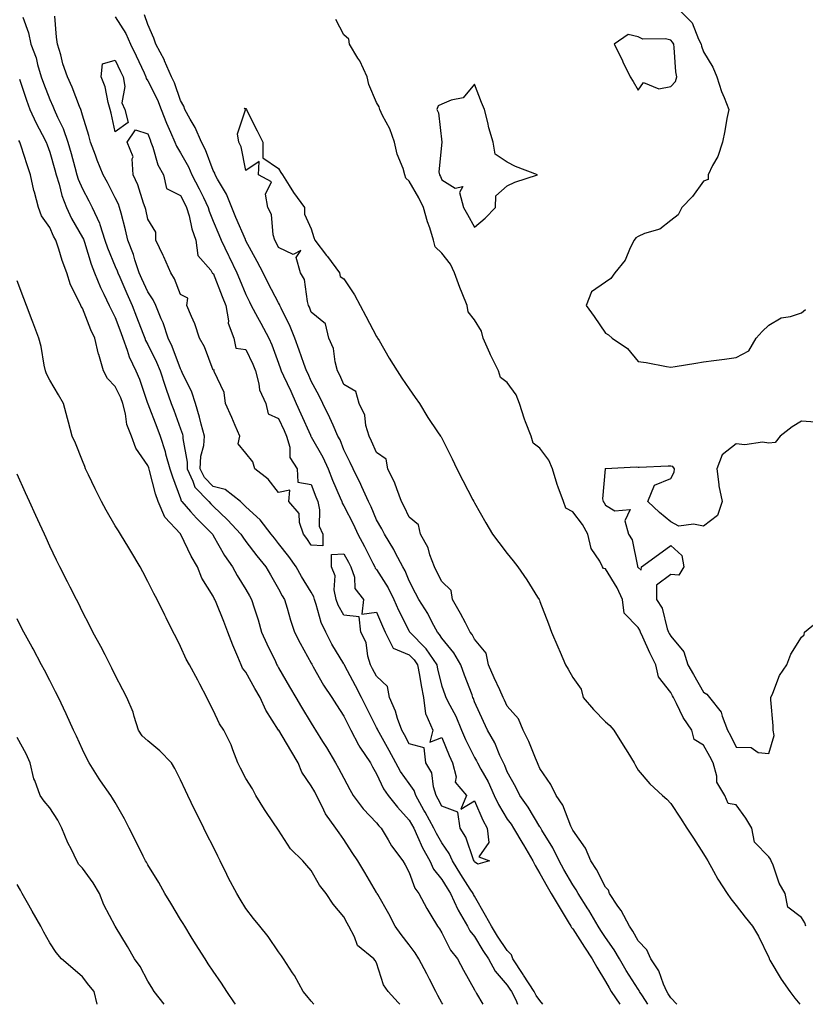
# Model space of a CAD drawing. Units: inches. Extents: x 920963 to 923603, y 7260938 to 7263578.
# Drawn here: x 922229 to 922469, y 7260938 to 7261239 of the extents above; entities that cross this region are included whole.
import ezdxf

# ---------------------------------------------------------------- set-up
doc = ezdxf.new("R2010")
doc.units = ezdxf.units.IN
doc.header["$MEASUREMENT"] = 0
doc.layers.add('Contour_92097260', color=7, linetype='Continuous', true_color=0xd0b0f2)

msp = doc.modelspace()

# ---------------------------------------------------------------- linework, layer by layer
at = {"layer": 'Contour_92097260'}
for points in [[(922229.79, 7261240.18, 3268), (922231.52, 7261235.39, 3268), (922232.26, 7261231.92, 3268), (922233.85, 7261227.71, 3268), (922234.31, 7261225.65, 3268), (922235.45, 7261221.92, 3268), (922236.12, 7261219.99, 3268), (922238.05, 7261214.98, 3268), (922239, 7261212.88, 3268), (922239.4, 7261211.92, 3268), (922240.42, 7261209.56, 3268), (922242.17, 7261206.04, 3268), (922243.57, 7261201.92, 3268), (922244.56, 7261198.42, 3268), (922245.69, 7261194.28, 3268), (922246.35, 7261191.92, 3268), (922246.75, 7261190.62, 3268), (922248.05, 7261187.59, 3268), (922250.03, 7261183.9, 3268), (922251.04, 7261181.92, 3268), (922253.21, 7261177.08, 3268), (922253.31, 7261176.66, 3268), (922254.94, 7261171.92, 3268), (922255.73, 7261169.6, 3268), (922258.05, 7261163.87, 3268), (922258.63, 7261162.5, 3268), (922258.82, 7261161.92, 3268), (922259.44, 7261160.53, 3268), (922261.67, 7261155.53, 3268), (922263.29, 7261151.92, 3268), (922264.6, 7261148.47, 3268), (922266.52, 7261143.45, 3268), (922267.1, 7261141.92, 3268), (922267.35, 7261141.23, 3268), (922268.05, 7261139.96, 3268), (922270.72, 7261134.59, 3268), (922271.81, 7261131.92, 3268), (922273.31, 7261127.18, 3268), (922273.65, 7261126.32, 3268), (922275.2, 7261121.92, 3268), (922275.99, 7261119.86, 3268), (922278.05, 7261114.15, 3268), (922278.64, 7261112.51, 3268), (922278.8, 7261111.92, 3268), (922278.75, 7261111.22, 3268), (922280.12, 7261103.99, 3268), (922280.04, 7261101.92, 3268), (922281.86, 7261098.1, 3268), (922282.42, 7261096.29, 3268), (922286.69, 7261091.92, 3268), (922287.32, 7261091.19, 3268), (922288.05, 7261090.47, 3268), (922292.46, 7261086.32, 3268), (922296.51, 7261081.92, 3268), (922297.08, 7261080.95, 3268), (922298.05, 7261079.65, 3268), (922301.39, 7261075.27, 3268), (922304.12, 7261071.92, 3268), (922305.55, 7261069.42, 3268), (922308.05, 7261065.18, 3268), (922309.19, 7261063.06, 3268), (922309.88, 7261061.92, 3268), (922310.68, 7261059.29, 3268), (922311.72, 7261055.58, 3268), (922312.9, 7261051.92, 3268), (922314.65, 7261048.52, 3268), (922318.05, 7261042.38, 3268), (922318.2, 7261042.08, 3268), (922318.29, 7261041.92, 3268), (922318.64, 7261041.33, 3268), (922321.85, 7261035.72, 3268), (922324.34, 7261031.92, 3268), (922325.76, 7261029.63, 3268), (922328.05, 7261026.18, 3268), (922329.44, 7261023.31, 3268), (922330.12, 7261021.92, 3268), (922332.55, 7261017.42, 3268), (922332.88, 7261016.74, 3268), (922336.14, 7261011.92, 3268), (922336.8, 7261010.67, 3268), (922338.05, 7261008.58, 3268), (922340.13, 7261004, 3268), (922341.55, 7261001.92, 3268), (922344.43, 7260998.3, 3268), (922348.05, 7260994.35, 3268), (922349.4, 7260991.92, 3268), (922350.6, 7260989.36, 3268), (922352.07, 7260985.94, 3268), (922354.3, 7260981.92, 3268), (922355.5, 7260979.37, 3268), (922358.05, 7260976.22, 3268), (922359.68, 7260973.54, 3268), (922360.71, 7260971.92, 3268), (922362.91, 7260967.06, 3268), (922362.99, 7260966.86, 3268), (922365.82, 7260961.92, 3268), (922366.63, 7260960.5, 3268), (922368.05, 7260958.77, 3268), (922370.59, 7260954.46, 3268), (922372.28, 7260951.92, 3268), (922374.29, 7260948.15, 3268), (922378.05, 7260943.84, 3268), (922378.82, 7260942.68, 3268), (922379.31, 7260941.92, 3268), (922380.61, 7260939.36, 3268), (922381.17, 7260938, 3268)], [(922388.91, 7260938, 3267), (922388.05, 7260939.2, 3267), (922386.85, 7260940.72, 3267), (922386.24, 7260941.92, 3267), (922383.02, 7260946.88, 3267), (922382.88, 7260947.09, 3267), (922379.71, 7260951.92, 3267), (922379.31, 7260953.18, 3267), (922378.05, 7260954.44, 3267), (922375.03, 7260958.9, 3267), (922373.2, 7260961.92, 3267), (922371.33, 7260965.2, 3267), (922368.05, 7260971.06, 3267), (922367.72, 7260971.59, 3267), (922367.57, 7260971.92, 3267), (922366.73, 7260973.24, 3267), (922363.85, 7260977.72, 3267), (922361.26, 7260981.92, 3267), (922360.28, 7260984.15, 3267), (922358.05, 7260987.44, 3267), (922356.38, 7260990.26, 3267), (922355.6, 7260991.92, 3267), (922352.9, 7260996.77, 3267), (922352.54, 7260997.44, 3267), (922350.04, 7261001.92, 3267), (922349.56, 7261003.43, 3267), (922348.05, 7261005.55, 3267), (922345.37, 7261009.23, 3267), (922343.97, 7261011.92, 3267), (922341.87, 7261015.74, 3267), (922338.82, 7261021.15, 3267), (922338.39, 7261021.92, 3267), (922338.3, 7261022.17, 3267), (922338.05, 7261022.68, 3267), (922334.97, 7261028.84, 3267), (922333.47, 7261031.92, 3267), (922331.58, 7261035.45, 3267), (922328.38, 7261041.59, 3267), (922328.21, 7261041.92, 3267), (922328.17, 7261042.04, 3267), (922328.05, 7261042.22, 3267), (922324.39, 7261048.26, 3267), (922322.48, 7261051.92, 3267), (922321.05, 7261054.92, 3267), (922319.6, 7261060.37, 3267), (922319.05, 7261061.92, 3267), (922318.88, 7261062.75, 3267), (922318.05, 7261064.13, 3267), (922315.06, 7261068.93, 3267), (922313.4, 7261071.92, 3267), (922311.22, 7261075.09, 3267), (922308.05, 7261079.1, 3267), (922306.78, 7261080.65, 3267), (922305.8, 7261081.92, 3267), (922302.44, 7261086.31, 3267), (922298.05, 7261090.28, 3267), (922297.27, 7261091.14, 3267), (922296.43, 7261091.92, 3267), (922291.73, 7261095.6, 3267), (922288.05, 7261096.48, 3267), (922285.35, 7261099.22, 3267), (922284.06, 7261101.92, 3267), (922284.22, 7261105.76, 3267), (922285.19, 7261109.06, 3267), (922285.38, 7261111.92, 3267), (922284.38, 7261115.59, 3267), (922283.88, 7261117.76, 3267), (922282.59, 7261121.92, 3267), (922281.5, 7261125.38, 3267), (922278.59, 7261131.37, 3267), (922278.37, 7261131.92, 3267), (922278.27, 7261132.14, 3267), (922278.05, 7261132.53, 3267), (922275.49, 7261139.36, 3267), (922274.3, 7261141.92, 3267), (922272.72, 7261146.59, 3267), (922272.16, 7261147.81, 3267), (922270.5, 7261151.92, 3267), (922269.73, 7261153.61, 3267), (922268.05, 7261156.11, 3267), (922266.25, 7261160.11, 3267), (922265.44, 7261161.92, 3267), (922264.12, 7261165.85, 3267), (922263.63, 7261167.51, 3267), (922261.96, 7261171.92, 3267), (922261.2, 7261175.06, 3267), (922259.84, 7261180.12, 3267), (922259.39, 7261181.92, 3267), (922259.03, 7261182.9, 3267), (922258.05, 7261184.82, 3267), (922255.67, 7261189.54, 3267), (922254.41, 7261191.92, 3267), (922252.57, 7261196.44, 3267), (922252.04, 7261197.93, 3267), (922250.53, 7261201.92, 3267), (922250.03, 7261203.9, 3267), (922248.05, 7261210.2, 3267), (922247.69, 7261211.56, 3267), (922247.54, 7261211.92, 3267), (922247.18, 7261212.8, 3267), (922244.85, 7261218.72, 3267), (922243.45, 7261221.92, 3267), (922242.01, 7261225.88, 3267), (922241.38, 7261228.6, 3267), (922240.37, 7261231.92, 3267), (922240.13, 7261234, 3267), (922239.56, 7261240.42, 3267)], [(922258.05, 7261240.24, 3267), (922261.33, 7261235.2, 3267), (922262.77, 7261231.92, 3267), (922264.47, 7261228.35, 3267), (922266.88, 7261223.09, 3267), (922267.42, 7261221.92, 3267), (922267.52, 7261221.39, 3267), (922268.05, 7261220.63, 3267), (922271, 7261214.87, 3267), (922272.16, 7261211.92, 3267), (922273.81, 7261207.68, 3267), (922275, 7261204.98, 3267), (922276.27, 7261201.92, 3267), (922276.78, 7261200.64, 3267), (922278.05, 7261198.63, 3267), (922280.48, 7261194.35, 3267), (922281.52, 7261191.92, 3267), (922283.76, 7261187.62, 3267), (922285.05, 7261184.92, 3267), (922286.53, 7261181.92, 3267), (922286.86, 7261180.73, 3267), (922288.05, 7261177.76, 3267), (922289.75, 7261173.63, 3267), (922290.48, 7261171.92, 3267), (922292.78, 7261167.18, 3267), (922292.96, 7261166.83, 3267), (922295.28, 7261161.92, 3267), (922296.07, 7261159.94, 3267), (922298.05, 7261155.23, 3267), (922299.14, 7261153, 3267), (922299.7, 7261151.92, 3267), (922301.62, 7261148.35, 3267), (922302.62, 7261146.49, 3267), (922305.08, 7261141.92, 3267), (922305.99, 7261139.86, 3267), (922308.05, 7261134.28, 3267), (922308.65, 7261132.52, 3267), (922308.86, 7261131.92, 3267), (922309.55, 7261130.42, 3267), (922311.79, 7261125.66, 3267), (922313.46, 7261121.92, 3267), (922314.89, 7261118.76, 3267), (922317.8, 7261112.17, 3267), (922317.91, 7261111.92, 3267), (922317.94, 7261111.81, 3267), (922318.05, 7261111.68, 3267), (922321.63, 7261105.49, 3267), (922323.21, 7261101.92, 3267), (922324.57, 7261098.43, 3267), (922326.95, 7261093.02, 3267), (922327.41, 7261091.92, 3267), (922327.53, 7261091.4, 3267), (922328.05, 7261090.58, 3267), (922330.98, 7261084.85, 3267), (922332.29, 7261081.92, 3267), (922334.3, 7261078.17, 3267), (922336.93, 7261073.04, 3267), (922337.51, 7261071.92, 3267), (922337.64, 7261071.51, 3267), (922338.05, 7261071.05, 3267), (922341.62, 7261065.49, 3267), (922343.28, 7261061.92, 3267), (922344.75, 7261058.62, 3267), (922348.05, 7261052.22, 3267), (922348.17, 7261052.04, 3267), (922348.24, 7261051.92, 3267), (922353.07, 7261046.94, 3267), (922353.14, 7261046.82, 3267), (922356.47, 7261041.92, 3267), (922356.72, 7261040.59, 3267), (922358.05, 7261035.39, 3267), (922358.92, 7261032.79, 3267), (922359.24, 7261031.92, 3267), (922360.42, 7261029.55, 3267), (922362.29, 7261026.16, 3267), (922364.01, 7261021.92, 3267), (922365.21, 7261019.09, 3267), (922368.05, 7261013.52, 3267), (922368.67, 7261012.54, 3267), (922368.95, 7261011.92, 3267), (922369.96, 7261010.01, 3267), (922372.21, 7261006.07, 3267), (922374.04, 7261001.92, 3267), (922375.32, 7260999.19, 3267), (922378.05, 7260994.67, 3267), (922379.23, 7260993.1, 3267), (922379.96, 7260991.92, 3267), (922382.8, 7260987.17, 3267), (922382.99, 7260986.86, 3267), (922385.84, 7260981.92, 3267), (922386.58, 7260980.46, 3267), (922388.05, 7260977.99, 3267), (922390.24, 7260974.11, 3267), (922391.47, 7260971.92, 3267), (922393.93, 7260967.81, 3267), (922396.72, 7260963.25, 3267), (922397.53, 7260961.92, 3267), (922397.66, 7260961.53, 3267), (922398.05, 7260961.09, 3267), (922401.63, 7260955.5, 3267), (922403.98, 7260951.92, 3267), (922405.48, 7260949.34, 3267), (922408.05, 7260944.94, 3267), (922409.17, 7260943.03, 3267), (922409.86, 7260941.92, 3267), (922412.44, 7260938, 3267)], [(922421.1, 7260938, 3268), (922419.4, 7260940.56, 3268), (922418.52, 7260941.92, 3268), (922418.38, 7260942.24, 3268), (922418.05, 7260942.68, 3268), (922414.47, 7260948.35, 3268), (922412.33, 7260951.92, 3268), (922410.79, 7260954.66, 3268), (922408.05, 7260958.5, 3268), (922406.7, 7260960.57, 3268), (922405.83, 7260961.92, 3268), (922402.99, 7260966.85, 3268), (922402.74, 7260967.23, 3268), (922399.75, 7260971.92, 3268), (922399.15, 7260973.01, 3268), (922398.05, 7260974.56, 3268), (922395.39, 7260979.26, 3268), (922393.9, 7260981.92, 3268), (922391.98, 7260985.85, 3268), (922388.62, 7260991.34, 3268), (922388.29, 7260991.92, 3268), (922388.22, 7260992.09, 3268), (922388.05, 7260992.3, 3268), (922384.45, 7260998.33, 3268), (922381.84, 7261001.92, 3268), (922380.63, 7261004.5, 3268), (922378.05, 7261009.14, 3268), (922377.26, 7261011.14, 3268), (922376.85, 7261011.92, 3268), (922375.8, 7261014.18, 3268), (922374.2, 7261018.06, 3268), (922371.98, 7261021.92, 3268), (922370.72, 7261024.59, 3268), (922368.05, 7261030.63, 3268), (922367.72, 7261031.59, 3268), (922367.55, 7261031.92, 3268), (922367.26, 7261032.71, 3268), (922364.92, 7261038.8, 3268), (922363.83, 7261041.92, 3268), (922361.69, 7261045.55, 3268), (922358.05, 7261050.07, 3268), (922357.35, 7261051.22, 3268), (922356.66, 7261051.92, 3268), (922355.06, 7261054.91, 3268), (922353.73, 7261057.59, 3268), (922351, 7261061.92, 3268), (922349.99, 7261063.86, 3268), (922348.05, 7261067.6, 3268), (922346.82, 7261070.69, 3268), (922346.09, 7261071.92, 3268), (922343.87, 7261076.1, 3268), (922343.33, 7261077.19, 3268), (922340.44, 7261081.92, 3268), (922339.65, 7261083.51, 3268), (922338.05, 7261086.34, 3268), (922336.38, 7261090.26, 3268), (922335.57, 7261091.92, 3268), (922333.57, 7261096.4, 3268), (922333.26, 7261097.13, 3268), (922330.83, 7261101.92, 3268), (922329.95, 7261103.82, 3268), (922328.05, 7261107.68, 3268), (922326.87, 7261110.74, 3268), (922326.23, 7261111.92, 3268), (922324.71, 7261115.25, 3268), (922323.71, 7261117.57, 3268), (922321.57, 7261121.92, 3268), (922320.43, 7261124.3, 3268), (922318.05, 7261128.71, 3268), (922317.07, 7261130.94, 3268), (922316.61, 7261131.92, 3268), (922315.83, 7261134.14, 3268), (922314.35, 7261138.23, 3268), (922313.07, 7261141.92, 3268), (922311.64, 7261145.51, 3268), (922308.85, 7261151.12, 3268), (922308.48, 7261151.92, 3268), (922308.38, 7261152.24, 3268), (922308.05, 7261152.72, 3268), (922304.87, 7261158.75, 3268), (922303.29, 7261161.92, 3268), (922301.53, 7261165.4, 3268), (922298.05, 7261171.74, 3268), (922298, 7261171.86, 3268), (922297.97, 7261171.92, 3268), (922297.91, 7261172.07, 3268), (922295, 7261178.86, 3268), (922293.72, 7261181.92, 3268), (922292.09, 7261185.96, 3268), (922289.37, 7261190.6, 3268), (922288.67, 7261191.92, 3268), (922288.52, 7261192.4, 3268), (922288.05, 7261193.27, 3268), (922285.71, 7261199.58, 3268), (922284.49, 7261201.92, 3268), (922282.52, 7261206.38, 3268), (922280.99, 7261208.98, 3268), (922279.4, 7261211.92, 3268), (922279.02, 7261212.89, 3268), (922278.05, 7261214.67, 3268), (922276.2, 7261220.07, 3268), (922275.34, 7261221.92, 3268), (922273.19, 7261226.78, 3268), (922273.11, 7261226.98, 3268), (922270.52, 7261231.92, 3268), (922269.9, 7261233.77, 3268), (922268.05, 7261237.92, 3268), (922267, 7261240.88, 3268)], [(922431.11, 7261241.92, 3269), (922434.6, 7261238.47, 3269), (922436.58, 7261233.39, 3269), (922437.37, 7261231.92, 3269), (922437.46, 7261231.33, 3269), (922438.05, 7261229.58, 3269), (922440.95, 7261224.82, 3269), (922442.18, 7261221.92, 3269), (922443.55, 7261217.42, 3269), (922444.38, 7261215.59, 3269), (922445.79, 7261211.92, 3269), (922445.26, 7261209.13, 3269), (922444.57, 7261205.4, 3269), (922443.89, 7261201.92, 3269), (922442.45, 7261197.52, 3269), (922440.88, 7261194.75, 3269), (922439.54, 7261191.92, 3269), (922439.47, 7261190.5, 3269), (922438.05, 7261189.95, 3269), (922434.68, 7261185.29, 3269), (922431.44, 7261181.92, 3269), (922430.36, 7261179.62, 3269), (922428.05, 7261177.92, 3269), (922424.69, 7261175.28, 3269), (922420.07, 7261173.93, 3269), (922418.05, 7261173.04, 3269), (922417.33, 7261172.64, 3269), (922416.89, 7261171.92, 3269), (922415.65, 7261169.52, 3269), (922414.15, 7261165.82, 3269), (922410.94, 7261161.92, 3269), (922409.77, 7261160.2, 3269), (922408.05, 7261159.01, 3269), (922403.86, 7261156.11, 3269), (922402.17, 7261151.92, 3269), (922404.62, 7261148.49, 3269), (922408.05, 7261143.48, 3269), (922409.03, 7261142.9, 3269), (922410.13, 7261141.92, 3269), (922414.83, 7261138.7, 3269), (922418.05, 7261134.74, 3269), (922420.57, 7261134.44, 3269), (922426.76, 7261133.21, 3269), (922428.05, 7261133.03, 3269), (922429.37, 7261133.24, 3269), (922435.72, 7261134.25, 3269), (922438.05, 7261134.63, 3269), (922441.2, 7261135.07, 3269), (922444.47, 7261135.49, 3269), (922448.05, 7261136.02, 3269), (922451.97, 7261138, 3269), (922454.21, 7261141.92, 3269), (922456.07, 7261143.9, 3269), (922458.05, 7261145.85, 3269), (922461.85, 7261148.12, 3269), (922464.68, 7261148.55, 3269), (922468.05, 7261149.68, 3269), (922469.27, 7261150.7, 3269)], [(922469.42, 7260961.92, 3269), (922469.06, 7260962.94, 3269), (922468.05, 7260964.57, 3269), (922463.85, 7260967.72, 3269), (922463.09, 7260971.92, 3269), (922461.21, 7260975.08, 3269), (922459.37, 7260980.6, 3269), (922458.81, 7260981.92, 3269), (922458.59, 7260982.47, 3269), (922458.05, 7260983.16, 3269), (922453.74, 7260987.61, 3269), (922452.91, 7260991.92, 3269), (922451.07, 7260994.95, 3269), (922448.05, 7260999.03, 3269), (922445.6, 7260999.48, 3269), (922444.6, 7261001.92, 3269), (922442.16, 7261006.03, 3269), (922442.13, 7261007.84, 3269), (922441, 7261011.92, 3269), (922440.02, 7261013.89, 3269), (922438.05, 7261017.32, 3269), (922435.18, 7261019.05, 3269), (922434.48, 7261021.92, 3269), (922431.88, 7261025.75, 3269), (922429.85, 7261030.12, 3269), (922428.9, 7261031.92, 3269), (922428.6, 7261032.47, 3269), (922428.05, 7261033.41, 3269), (922424.35, 7261038.23, 3269), (922423.51, 7261041.92, 3269), (922421.68, 7261045.55, 3269), (922419.54, 7261050.43, 3269), (922418.85, 7261051.92, 3269), (922418.63, 7261052.5, 3269), (922418.05, 7261053.29, 3269), (922413.82, 7261057.69, 3269), (922413.28, 7261061.92, 3269), (922411.66, 7261065.53, 3269), (922408.05, 7261071.28, 3269), (922407.5, 7261071.37, 3269), (922407.21, 7261071.92, 3269), (922406.37, 7261073.6, 3269), (922403.69, 7261077.56, 3269), (922402.64, 7261081.92, 3269), (922401.03, 7261084.9, 3269), (922398.05, 7261088.77, 3269), (922395.95, 7261089.82, 3269), (922395.22, 7261091.92, 3269), (922393.62, 7261096.34, 3269), (922393.27, 7261097.14, 3269), (922391.92, 7261101.92, 3269), (922390.72, 7261104.59, 3269), (922388.05, 7261108.28, 3269), (922385.94, 7261109.81, 3269), (922385.37, 7261111.92, 3269), (922383.64, 7261116.32, 3269), (922383.27, 7261117.14, 3269), (922381.74, 7261121.92, 3269), (922380.74, 7261124.61, 3269), (922378.05, 7261128.36, 3269), (922375.98, 7261129.85, 3269), (922375.4, 7261131.92, 3269), (922372.89, 7261136.76, 3269), (922372.69, 7261137.28, 3269), (922370.64, 7261141.92, 3269), (922370.13, 7261144, 3269), (922368.05, 7261147.48, 3269), (922366.1, 7261149.97, 3269), (922365.78, 7261151.92, 3269), (922364.24, 7261155.73, 3269), (922363.52, 7261157.39, 3269), (922361.86, 7261161.92, 3269), (922360.67, 7261164.54, 3269), (922358.05, 7261167.9, 3269), (922355.99, 7261169.86, 3269), (922355.5, 7261171.92, 3269), (922354.34, 7261175.63, 3269), (922353.67, 7261177.54, 3269), (922352.43, 7261181.92, 3269), (922351.02, 7261184.89, 3269), (922348.05, 7261189.98, 3269), (922347.01, 7261190.88, 3269), (922346.72, 7261191.92, 3269), (922346.13, 7261193.84, 3269), (922344.37, 7261198.24, 3269), (922343.49, 7261201.92, 3269), (922342.09, 7261205.96, 3269), (922339.89, 7261210.07, 3269), (922339.05, 7261211.92, 3269), (922338.84, 7261212.7, 3269), (922338.05, 7261214, 3269), (922335.64, 7261219.51, 3269), (922335.14, 7261221.92, 3269), (922332.89, 7261226.76, 3269), (922332.32, 7261227.65, 3269), (922329.76, 7261231.92, 3269), (922329.58, 7261233.45, 3269), (922328.05, 7261234.73, 3269), (922325.62, 7261239.49, 3269)], [(922228.8, 7261221.18, 3269), (922230.87, 7261214.74, 3269), (922231.9, 7261211.92, 3269), (922233.86, 7261207.73, 3269), (922235.71, 7261204.25, 3269), (922236.91, 7261201.92, 3269), (922237.2, 7261201.07, 3269), (922238.05, 7261198.79, 3269), (922239.59, 7261193.45, 3269), (922240.01, 7261191.92, 3269), (922240.9, 7261189.08, 3269), (922241.75, 7261185.61, 3269), (922243.12, 7261181.92, 3269), (922244.71, 7261178.58, 3269), (922248.05, 7261172.75, 3269), (922248.33, 7261172.2, 3269), (922248.43, 7261171.92, 3269), (922248.63, 7261171.34, 3269), (922250.71, 7261164.59, 3269), (922251.71, 7261161.92, 3269), (922253.53, 7261157.4, 3269), (922254.59, 7261155.38, 3269), (922256.25, 7261151.92, 3269), (922256.79, 7261150.65, 3269), (922258.05, 7261148.18, 3269), (922259.77, 7261143.64, 3269), (922260.42, 7261141.92, 3269), (922261.77, 7261138.2, 3269), (922262.32, 7261136.19, 3269), (922264.37, 7261131.92, 3269), (922265.5, 7261129.37, 3269), (922267.95, 7261122.02, 3269), (922267.99, 7261121.92, 3269), (922268, 7261121.87, 3269), (922268.05, 7261121.77, 3269), (922270.82, 7261114.69, 3269), (922271.85, 7261111.92, 3269), (922273.32, 7261107.19, 3269), (922273.5, 7261106.46, 3269), (922274.8, 7261101.92, 3269), (922275.55, 7261099.42, 3269), (922278.05, 7261092.85, 3269), (922278.26, 7261092.13, 3269), (922278.47, 7261091.92, 3269), (922281.13, 7261088.84, 3269), (922282.89, 7261086.76, 3269), (922287.84, 7261081.92, 3269), (922287.91, 7261081.78, 3269), (922288.05, 7261081.54, 3269), (922291.47, 7261075.35, 3269), (922293.93, 7261071.92, 3269), (922295.4, 7261069.27, 3269), (922298.05, 7261065, 3269), (922299.17, 7261063.03, 3269), (922299.82, 7261061.92, 3269), (922300.6, 7261059.37, 3269), (922301.78, 7261055.65, 3269), (922302.88, 7261051.92, 3269), (922304.43, 7261048.3, 3269), (922307.07, 7261042.9, 3269), (922307.53, 7261041.92, 3269), (922307.72, 7261041.59, 3269), (922308.05, 7261040.99, 3269), (922311.36, 7261035.22, 3269), (922313.3, 7261031.92, 3269), (922315.07, 7261028.94, 3269), (922318.05, 7261024.05, 3269), (922318.86, 7261022.73, 3269), (922319.39, 7261021.92, 3269), (922321.53, 7261018.44, 3269), (922322.69, 7261016.56, 3269), (922325.52, 7261011.92, 3269), (922326.42, 7261010.29, 3269), (922328.05, 7261007.21, 3269), (922329.84, 7261003.71, 3269), (922330.87, 7261001.92, 3269), (922333.99, 7260997.86, 3269), (922338.05, 7260993.6, 3269), (922338.78, 7260992.65, 3269), (922339.46, 7260991.92, 3269), (922341.64, 7260988.34, 3269), (922342.66, 7260986.53, 3269), (922346.11, 7260981.92, 3269), (922346.8, 7260980.66, 3269), (922348.05, 7260978.31, 3269), (922349.73, 7260973.6, 3269), (922350.98, 7260971.92, 3269), (922353.43, 7260967.29, 3269), (922354.68, 7260965.29, 3269), (922356.7, 7260961.92, 3269), (922357.27, 7260961.14, 3269), (922358.05, 7260959.88, 3269), (922360.71, 7260954.59, 3269), (922362.8, 7260951.92, 3269), (922364.64, 7260948.5, 3269), (922368.05, 7260942.38, 3269), (922368.19, 7260942.06, 3269), (922368.3, 7260941.92, 3269), (922368.65, 7260941.32, 3269), (922370.52, 7260938, 3269)], [(922429.89, 7260938, 3269), (922428.05, 7260939.95, 3269), (922427.31, 7260941.18, 3269), (922426.82, 7260941.92, 3269), (922425.81, 7260944.16, 3269), (922424.41, 7260948.28, 3269), (922421.94, 7260951.92, 3269), (922420.76, 7260954.63, 3269), (922418.05, 7260957.41, 3269), (922416.51, 7260960.38, 3269), (922415.45, 7260961.92, 3269), (922412.86, 7260966.72, 3269), (922411.9, 7260968.07, 3269), (922409.29, 7260971.92, 3269), (922409.03, 7260972.9, 3269), (922408.05, 7260973.89, 3269), (922405.37, 7260979.24, 3269), (922403.56, 7260981.92, 3269), (922401.93, 7260985.8, 3269), (922398.05, 7260991.32, 3269), (922397.86, 7260991.73, 3269), (922397.76, 7260991.92, 3269), (922397.5, 7260992.48, 3269), (922395.04, 7260998.91, 3269), (922392.95, 7261001.92, 3269), (922391.37, 7261005.24, 3269), (922388.05, 7261010.21, 3269), (922387.53, 7261011.4, 3269), (922387.25, 7261011.92, 3269), (922386.64, 7261013.33, 3269), (922384.62, 7261018.49, 3269), (922382.86, 7261021.92, 3269), (922381.5, 7261025.37, 3269), (922378.05, 7261029.29, 3269), (922377.19, 7261031.06, 3269), (922376.8, 7261031.92, 3269), (922375.77, 7261034.21, 3269), (922374.06, 7261037.94, 3269), (922372.3, 7261041.92, 3269), (922371.57, 7261045.45, 3269), (922368.05, 7261049.74, 3269), (922367.29, 7261051.16, 3269), (922366.7, 7261051.92, 3269), (922365.22, 7261054.75, 3269), (922363.76, 7261057.63, 3269), (922361.32, 7261061.92, 3269), (922360.84, 7261064.7, 3269), (922358.05, 7261067.47, 3269), (922356.53, 7261070.4, 3269), (922355.74, 7261071.92, 3269), (922354.35, 7261075.62, 3269), (922353.82, 7261077.68, 3269), (922351.51, 7261081.92, 3269), (922350.89, 7261084.76, 3269), (922348.05, 7261087.14, 3269), (922346.51, 7261090.38, 3269), (922345.67, 7261091.92, 3269), (922344.2, 7261095.77, 3269), (922343.68, 7261097.55, 3269), (922341.44, 7261101.92, 3269), (922340.95, 7261104.82, 3269), (922338.05, 7261106.86, 3269), (922336.49, 7261110.36, 3269), (922335.74, 7261111.92, 3269), (922334.79, 7261115.18, 3269), (922334.45, 7261118.32, 3269), (922332.7, 7261121.92, 3269), (922331.74, 7261125.61, 3269), (922328.05, 7261127.77, 3269), (922326.76, 7261130.62, 3269), (922326.08, 7261131.92, 3269), (922325.33, 7261134.64, 3269), (922324.86, 7261138.73, 3269), (922323.45, 7261141.92, 3269), (922322.46, 7261146.33, 3269), (922318.05, 7261149.85, 3269), (922317.51, 7261151.38, 3269), (922317.26, 7261151.92, 3269), (922316.88, 7261153.08, 3269), (922315.95, 7261159.82, 3269), (922314.76, 7261161.92, 3269), (922313.41, 7261166.56, 3269), (922314.9, 7261168.77, 3269), (922312.47, 7261167.5, 3269), (922308.05, 7261169.65, 3269), (922307.3, 7261171.18, 3269), (922306.9, 7261171.92, 3269), (922306.43, 7261173.54, 3269), (922305.87, 7261179.74, 3269), (922304.72, 7261181.92, 3269), (922304.01, 7261185.96, 3269), (922305.93, 7261189.8, 3269), (922301.95, 7261191.92, 3269), (922302.1, 7261195.97, 3269), (922298.05, 7261193.19, 3269), (922296.58, 7261200.45, 3269), (922295.91, 7261201.92, 3269), (922295.47, 7261204.5, 3269), (922297.91, 7261211.77, 3269), (922297.81, 7261211.92, 3269), (922297.65, 7261212.31, 3269), (922298.05, 7261212.21, 3269), (922298.2, 7261211.92, 3269), (922298.34, 7261211.63, 3269), (922301.5, 7261205.37, 3269), (922303.19, 7261201.92, 3269), (922303.22, 7261197.1, 3269), (922308.05, 7261193.85, 3269), (922308.79, 7261192.66, 3269), (922309.23, 7261191.92, 3269), (922311.29, 7261188.68, 3269), (922312.62, 7261186.49, 3269), (922316.01, 7261181.92, 3269), (922316.02, 7261179.89, 3269), (922318.05, 7261175.41, 3269), (922318.86, 7261172.72, 3269), (922319.2, 7261171.92, 3269), (922322.73, 7261167.24, 3269), (922323.01, 7261166.87, 3269), (922326.74, 7261161.92, 3269), (922326.86, 7261160.74, 3269), (922328.05, 7261160.08, 3269), (922331.25, 7261155.12, 3269), (922333.07, 7261151.92, 3269), (922334.78, 7261148.66, 3269), (922338.05, 7261142.46, 3269), (922338.24, 7261142.12, 3269), (922338.35, 7261141.92, 3269), (922338.79, 7261141.18, 3269), (922341.92, 7261135.79, 3269), (922344.33, 7261131.92, 3269), (922345.81, 7261129.68, 3269), (922348.05, 7261126.4, 3269), (922349.88, 7261123.75, 3269), (922351.13, 7261121.92, 3269), (922353.72, 7261117.59, 3269), (922356.71, 7261113.26, 3269), (922357.61, 7261111.92, 3269), (922357.82, 7261111.69, 3269), (922358.05, 7261111.3, 3269), (922361.15, 7261105.02, 3269), (922362.63, 7261101.92, 3269), (922364.42, 7261098.29, 3269), (922367.52, 7261092.46, 3269), (922367.79, 7261091.92, 3269), (922367.88, 7261091.75, 3269), (922368.05, 7261091.45, 3269), (922371.52, 7261085.39, 3269), (922373.51, 7261081.92, 3269), (922375.48, 7261079.34, 3269), (922378.05, 7261076.02, 3269), (922379.84, 7261073.72, 3269), (922381.25, 7261071.92, 3269), (922384.06, 7261067.93, 3269), (922387.33, 7261062.64, 3269), (922387.79, 7261061.92, 3269), (922387.87, 7261061.74, 3269), (922388.05, 7261061.3, 3269), (922390.64, 7261054.51, 3269), (922391.62, 7261051.92, 3269), (922393.51, 7261047.38, 3269), (922394.2, 7261045.77, 3269), (922395.82, 7261041.92, 3269), (922396.68, 7261040.55, 3269), (922398.05, 7261038, 3269), (922400.6, 7261034.47, 3269), (922401.23, 7261031.92, 3269), (922404.4, 7261028.27, 3269), (922408.05, 7261024.44, 3269), (922409.43, 7261023.31, 3269), (922410.66, 7261021.92, 3269), (922413.48, 7261017.35, 3269), (922414.91, 7261015.06, 3269), (922416.86, 7261011.92, 3269), (922417.26, 7261011.13, 3269), (922418.05, 7261009.66, 3269), (922421.62, 7261005.49, 3269), (922425.56, 7261001.92, 3269), (922426.9, 7261000.77, 3269), (922428.05, 7260999.51, 3269), (922431.06, 7260994.93, 3269), (922433.03, 7260991.92, 3269), (922435.01, 7260988.87, 3269), (922438.05, 7260984.1, 3269), (922438.89, 7260982.77, 3269), (922439.42, 7260981.92, 3269), (922441.17, 7260978.8, 3269), (922442.46, 7260976.33, 3269), (922445.33, 7260971.92, 3269), (922446.46, 7260970.33, 3269), (922448.05, 7260968.25, 3269), (922450.84, 7260964.7, 3269), (922453.06, 7260961.92, 3269), (922454.95, 7260958.82, 3269), (922458.05, 7260952.28, 3269), (922458.21, 7260952.09, 3269), (922458.2, 7260951.92, 3269), (922458.43, 7260951.54, 3269), (922461.85, 7260945.73, 3269), (922464.51, 7260941.92, 3269), (922466.05, 7260939.92, 3269), (922467.52, 7260938, 3269)], [(922358.3, 7260938, 3270), (922358.05, 7260938.44, 3270), (922356.83, 7260940.71, 3270), (922356.22, 7260941.92, 3270), (922354.28, 7260945.7, 3270), (922353.45, 7260947.32, 3270), (922351.02, 7260951.92, 3270), (922349.86, 7260953.73, 3270), (922348.05, 7260956.19, 3270), (922345.53, 7260959.4, 3270), (922343.77, 7260961.92, 3270), (922341.79, 7260965.66, 3270), (922338.38, 7260971.59, 3270), (922338.2, 7260971.92, 3270), (922338.14, 7260972.02, 3270), (922338.05, 7260972.18, 3270), (922334.49, 7260978.37, 3270), (922332.28, 7260981.92, 3270), (922330.6, 7260984.47, 3270), (922328.05, 7260988.46, 3270), (922326.6, 7260990.46, 3270), (922325.58, 7260991.92, 3270), (922322.41, 7260996.28, 3270), (922321.43, 7260998.54, 3270), (922319.7, 7261001.92, 3270), (922319.12, 7261002.99, 3270), (922318.05, 7261004.92, 3270), (922315.17, 7261009.05, 3270), (922314.09, 7261011.92, 3270), (922311.8, 7261015.68, 3270), (922308.09, 7261021.88, 3270), (922308.06, 7261021.92, 3270), (922308.05, 7261021.95, 3270), (922304.18, 7261028.05, 3270), (922302.42, 7261031.92, 3270), (922300.84, 7261034.71, 3270), (922298.05, 7261039.65, 3270), (922297.05, 7261040.92, 3270), (922296.6, 7261041.92, 3270), (922295.58, 7261044.38, 3270), (922294.02, 7261047.9, 3270), (922292.54, 7261051.92, 3270), (922291.32, 7261055.19, 3270), (922288.93, 7261061.03, 3270), (922288.59, 7261061.92, 3270), (922288.39, 7261062.25, 3270), (922288.05, 7261062.89, 3270), (922284.59, 7261068.46, 3270), (922283.23, 7261071.92, 3270), (922281.34, 7261075.21, 3270), (922278.19, 7261081.78, 3270), (922278.12, 7261081.92, 3270), (922278.08, 7261081.95, 3270), (922278.05, 7261081.99, 3270), (922273.26, 7261087.13, 3270), (922271.17, 7261091.92, 3270), (922270.38, 7261094.25, 3270), (922268.53, 7261101.44, 3270), (922268.31, 7261102.18, 3270), (922268.05, 7261102.95, 3270), (922264.34, 7261108.21, 3270), (922263.05, 7261111.92, 3270), (922261.66, 7261115.52, 3270), (922261.23, 7261118.74, 3270), (922260.38, 7261121.92, 3270), (922259.74, 7261123.61, 3270), (922258.05, 7261127.12, 3270), (922255.72, 7261129.59, 3270), (922254.51, 7261131.92, 3270), (922253.01, 7261136.88, 3270), (922253, 7261136.97, 3270), (922251.84, 7261141.92, 3270), (922250.61, 7261144.48, 3270), (922248.05, 7261151.04, 3270), (922247.68, 7261151.56, 3270), (922247.54, 7261151.92, 3270), (922247.18, 7261152.8, 3270), (922244.39, 7261158.26, 3270), (922243.3, 7261161.92, 3270), (922241.85, 7261165.72, 3270), (922240.81, 7261169.16, 3270), (922239.87, 7261171.92, 3270), (922239.23, 7261173.1, 3270), (922238.05, 7261175.77, 3270), (922235.52, 7261179.39, 3270), (922234.59, 7261181.92, 3270), (922233.37, 7261186.6, 3270), (922233.21, 7261187.08, 3270), (922232.17, 7261191.92, 3270), (922231.09, 7261194.96, 3270), (922229.25, 7261200.72, 3270), (922228.85, 7261201.92, 3270), (922228.58, 7261202.45, 3270)], [(922345.2, 7260938, 3271), (922344.66, 7260938.53, 3271), (922341.64, 7260941.92, 3271), (922340.13, 7260944.01, 3271), (922338.05, 7260950.69, 3271), (922337.57, 7260951.44, 3271), (922337.22, 7260951.92, 3271), (922332.16, 7260956.03, 3271), (922331.28, 7260958.69, 3271), (922329.59, 7260961.92, 3271), (922329, 7260962.87, 3271), (922328.05, 7260964.73, 3271), (922324.78, 7260968.65, 3271), (922322.6, 7260971.92, 3271), (922320.56, 7260974.43, 3271), (922318.05, 7260978.97, 3271), (922316.66, 7260980.53, 3271), (922315.47, 7260981.92, 3271), (922311.7, 7260985.56, 3271), (922308.05, 7260991.28, 3271), (922307.78, 7260991.65, 3271), (922307.6, 7260991.92, 3271), (922306.69, 7260993.28, 3271), (922303.72, 7260997.59, 3271), (922301.13, 7261001.92, 3271), (922300.12, 7261003.99, 3271), (922298.05, 7261007.13, 3271), (922296.42, 7261010.29, 3271), (922295.63, 7261011.92, 3271), (922294.07, 7261015.9, 3271), (922293.58, 7261017.45, 3271), (922291.33, 7261021.92, 3271), (922290.01, 7261023.87, 3271), (922288.05, 7261028.03, 3271), (922286.7, 7261030.56, 3271), (922286.08, 7261031.92, 3271), (922283.98, 7261035.99, 3271), (922283.35, 7261037.22, 3271), (922280.84, 7261041.92, 3271), (922279.79, 7261043.66, 3271), (922278.05, 7261047.52, 3271), (922276.59, 7261050.46, 3271), (922275.85, 7261051.92, 3271), (922273.67, 7261056.3, 3271), (922273.26, 7261057.13, 3271), (922270.86, 7261061.92, 3271), (922269.88, 7261063.75, 3271), (922268.05, 7261067.47, 3271), (922266.53, 7261070.4, 3271), (922265.73, 7261071.92, 3271), (922262.85, 7261076.72, 3271), (922262.21, 7261077.76, 3271), (922259.65, 7261081.92, 3271), (922259.03, 7261082.91, 3271), (922258.05, 7261084.5, 3271), (922255.34, 7261089.21, 3271), (922253.92, 7261091.92, 3271), (922251.91, 7261095.78, 3271), (922249.87, 7261100.1, 3271), (922248.98, 7261101.92, 3271), (922248.75, 7261102.62, 3271), (922248.05, 7261104.38, 3271), (922245.92, 7261109.79, 3271), (922244.92, 7261111.92, 3271), (922243.75, 7261116.22, 3271), (922243.46, 7261117.32, 3271), (922242.2, 7261121.92, 3271), (922240.68, 7261124.55, 3271), (922238.05, 7261129.09, 3271), (922237.08, 7261130.95, 3271), (922236.72, 7261131.92, 3271), (922236.32, 7261133.65, 3271), (922235.45, 7261139.32, 3271), (922234.73, 7261141.92, 3271), (922232.89, 7261146.76, 3271), (922232.69, 7261147.28, 3271), (922230.92, 7261151.92, 3271), (922230.13, 7261154, 3271), (922228.05, 7261159.44, 3271)], [(922472.32, 7261116.19, 3270), (922468.05, 7261116.5, 3270), (922465.2, 7261114.77, 3270), (922461.53, 7261111.92, 3270), (922460.01, 7261109.96, 3270), (922458.05, 7261109.75, 3270), (922456.17, 7261110.05, 3270), (922450.69, 7261109.28, 3270), (922448.05, 7261109.52, 3270), (922443.76, 7261106.21, 3270), (922442.17, 7261101.92, 3270), (922442.82, 7261097.15, 3270), (922442.81, 7261096.68, 3270), (922443.76, 7261091.92, 3270), (922442.34, 7261087.63, 3270), (922438.05, 7261084.36, 3270), (922434.98, 7261084.99, 3270), (922430.53, 7261084.4, 3270), (922428.05, 7261085.67, 3270), (922424.67, 7261088.54, 3270), (922421, 7261091.92, 3270), (922423.08, 7261096.89, 3270), (922428.05, 7261098.92, 3270), (922429.06, 7261100.9, 3270), (922429.24, 7261101.92, 3270), (922428.73, 7261102.6, 3270), (922428.05, 7261102.69, 3270), (922427.26, 7261102.71, 3270), (922418.41, 7261102.28, 3270), (922418.05, 7261102.28, 3270), (922417.56, 7261102.41, 3270), (922408.07, 7261101.95, 3270), (922408.05, 7261101.96, 3270), (922408.03, 7261101.95, 3270), (922408.03, 7261101.92, 3270), (922408.04, 7261101.91, 3270), (922407.22, 7261092.75, 3270), (922407.4, 7261091.92, 3270), (922407.67, 7261091.55, 3270), (922408.05, 7261090.76, 3270), (922410.96, 7261089.01, 3270), (922415.63, 7261089.5, 3270), (922414, 7261085.96, 3270), (922415.18, 7261081.92, 3270), (922416.28, 7261080.15, 3270), (922417.87, 7261072.11, 3270), (922417.93, 7261071.92, 3270), (922417.98, 7261071.84, 3270), (922418.05, 7261071.66, 3270), (922419.05, 7261070.92, 3270), (922419.09, 7261071.92, 3270), (922424.28, 7261075.69, 3270), (922428.05, 7261078.47, 3270), (922431.46, 7261075.34, 3270), (922432.07, 7261071.92, 3270), (922430.57, 7261069.4, 3270), (922428.05, 7261069.56, 3270), (922423.67, 7261066.3, 3270), (922423.69, 7261061.92, 3270), (922425.4, 7261059.26, 3270), (922427, 7261052.97, 3270), (922427.42, 7261051.92, 3270), (922427.62, 7261051.49, 3270), (922428.05, 7261050.66, 3270), (922432.07, 7261045.94, 3270), (922433.32, 7261041.92, 3270), (922435.05, 7261038.92, 3270), (922438.05, 7261033.59, 3270), (922439.09, 7261032.96, 3270), (922439.92, 7261031.92, 3270), (922443.52, 7261027.39, 3270), (922443.75, 7261026.22, 3270), (922445.46, 7261021.92, 3270), (922446.38, 7261020.25, 3270), (922448.05, 7261016.71, 3270), (922452.71, 7261016.58, 3270), (922454.85, 7261015.12, 3270), (922458.05, 7261014.73, 3270), (922459.71, 7261020.26, 3270), (922459.39, 7261021.92, 3270), (922459.41, 7261023.28, 3270), (922458.72, 7261031.25, 3270), (922458.73, 7261031.92, 3270), (922459.33, 7261033.2, 3270), (922461.34, 7261038.63, 3270), (922463.59, 7261041.92, 3270), (922464.81, 7261045.15, 3270), (922468.05, 7261050.34, 3270), (922468.86, 7261051.12, 3270), (922469, 7261051.92, 3270), (922473.97, 7261056, 3270)], [(922318.83, 7260938, 3272), (922318.05, 7260938.94, 3272), (922316.68, 7260940.55, 3272), (922315.55, 7260941.92, 3272), (922312.9, 7260946.77, 3272), (922312.29, 7260947.67, 3272), (922309.58, 7260951.92, 3272), (922308.93, 7260952.81, 3272), (922308.05, 7260954.03, 3272), (922304.88, 7260958.76, 3272), (922302.33, 7260961.92, 3272), (922300.43, 7260964.3, 3272), (922298.05, 7260967.33, 3272), (922296.34, 7260970.21, 3272), (922295.29, 7260971.92, 3272), (922292.74, 7260976.61, 3272), (922292.21, 7260977.75, 3272), (922290.19, 7260981.92, 3272), (922289.49, 7260983.36, 3272), (922288.05, 7260986.35, 3272), (922286.12, 7260989.99, 3272), (922285.16, 7260991.92, 3272), (922282.79, 7260996.67, 3272), (922282.36, 7260997.61, 3272), (922280.33, 7261001.92, 3272), (922279.58, 7261003.45, 3272), (922278.05, 7261006.75, 3272), (922276.27, 7261010.13, 3272), (922275.32, 7261011.92, 3272), (922271.72, 7261015.59, 3272), (922268.05, 7261018.61, 3272), (922266.33, 7261020.2, 3272), (922265.2, 7261021.92, 3272), (922263.88, 7261026.1, 3272), (922263.58, 7261027.46, 3272), (922261.65, 7261031.92, 3272), (922260.38, 7261034.25, 3272), (922258.05, 7261038.77, 3272), (922257.07, 7261040.94, 3272), (922256.56, 7261041.92, 3272), (922254.98, 7261044.99, 3272), (922253.7, 7261047.57, 3272), (922251.25, 7261051.92, 3272), (922250.16, 7261054.03, 3272), (922248.05, 7261058.12, 3272), (922246.87, 7261060.74, 3272), (922246.24, 7261061.92, 3272), (922244.31, 7261065.66, 3272), (922243.45, 7261067.32, 3272), (922241.08, 7261071.92, 3272), (922240.07, 7261073.94, 3272), (922238.05, 7261078.28, 3272), (922236.92, 7261080.79, 3272), (922236.39, 7261081.92, 3272), (922235.01, 7261084.96, 3272), (922233.79, 7261087.65, 3272), (922231.84, 7261091.92, 3272), (922230.66, 7261094.53, 3272), (922228.05, 7261100.24, 3272)], [(922294.92, 7260938, 3273), (922294.6, 7260938.47, 3273), (922292.24, 7260941.92, 3273), (922290.56, 7260944.43, 3273), (922288.05, 7260948.17, 3273), (922286.55, 7260950.42, 3273), (922285.55, 7260951.92, 3273), (922282.63, 7260956.5, 3273), (922281.34, 7260958.64, 3273), (922279.32, 7260961.92, 3273), (922278.85, 7260962.72, 3273), (922278.05, 7260964.01, 3273), (922275.06, 7260968.93, 3273), (922273.26, 7260971.92, 3273), (922271.41, 7260975.28, 3273), (922268.05, 7260980.74, 3273), (922267.61, 7260981.48, 3273), (922267.33, 7260981.92, 3273), (922266.63, 7260983.34, 3273), (922264.3, 7260988.18, 3273), (922262.35, 7260991.92, 3273), (922260.87, 7260994.74, 3273), (922258.05, 7260999.74, 3273), (922257.26, 7261001.13, 3273), (922256.77, 7261001.92, 3273), (922253.58, 7261006.39, 3273), (922253.13, 7261007, 3273), (922250.09, 7261011.92, 3273), (922249.4, 7261013.27, 3273), (922248.05, 7261016.02, 3273), (922246.2, 7261020.06, 3273), (922245.35, 7261021.92, 3273), (922243.04, 7261026.91, 3273), (922243.02, 7261026.96, 3273), (922240.7, 7261031.92, 3273), (922239.8, 7261033.67, 3273), (922238.05, 7261037.09, 3273), (922236.4, 7261040.27, 3273), (922235.52, 7261041.92, 3273), (922232.92, 7261046.79, 3273), (922232.62, 7261047.36, 3273), (922230.13, 7261051.92, 3273), (922229.41, 7261053.28, 3273), (922228.05, 7261055.97, 3273)], [(922273.01, 7260938, 3274), (922270.02, 7260941.92, 3274), (922269.26, 7260943.12, 3274), (922268.05, 7260945.11, 3274), (922265.72, 7260949.59, 3274), (922264.01, 7260951.92, 3274), (922261.78, 7260955.65, 3274), (922258.05, 7260961.92, 3274), (922254.59, 7260968.46, 3274), (922253.23, 7260971.92, 3274), (922251.32, 7260975.19, 3274), (922248.05, 7260979.65, 3274), (922246.95, 7260980.82, 3274), (922246.31, 7260981.92, 3274), (922244.64, 7260985.34, 3274), (922243.53, 7260987.4, 3274), (922241.69, 7260991.92, 3274), (922240.47, 7260994.34, 3274), (922238.05, 7260998.17, 3274), (922236.28, 7261000.15, 3274), (922235.08, 7261001.92, 3274), (922233.44, 7261006.53, 3274), (922233.19, 7261007.06, 3274), (922232.01, 7261011.92, 3274), (922230.82, 7261014.69, 3274), (922228.05, 7261019.66, 3274)], [(922252.51, 7260938, 3275), (922251.67, 7260941.92, 3275), (922250.02, 7260943.89, 3275), (922248.05, 7260946.38, 3275), (922245.09, 7260948.96, 3275), (922241.58, 7260951.92, 3275), (922240, 7260953.86, 3275), (922238.05, 7260956.78, 3275), (922236.23, 7260960.1, 3275), (922235.26, 7260961.92, 3275), (922232.65, 7260966.53, 3275), (922231.63, 7260968.35, 3275), (922229.6, 7260971.92, 3275), (922229.08, 7260972.95, 3275), (922228.05, 7260974.7, 3275)]]:
    msp.add_polyline3d(points, dxfattribs=at)
for points in [[(922428.05, 7261218.97, 3270), (922429.56, 7261220.42, 3270), (922429.92, 7261221.92, 3270), (922429.58, 7261223.44, 3270), (922429.15, 7261230.83, 3270), (922428.96, 7261231.92, 3270), (922428.64, 7261232.52, 3270), (922428.05, 7261233.1, 3270), (922426.47, 7261233.5, 3270), (922419.52, 7261233.39, 3270), (922418.05, 7261234.18, 3270), (922415.08, 7261234.89, 3270), (922410.76, 7261231.92, 3270), (922413.18, 7261227.06, 3270), (922413.43, 7261226.54, 3270), (922415.68, 7261221.92, 3270), (922416.55, 7261220.42, 3270), (922418.05, 7261217.86, 3270), (922419.76, 7261220.21, 3270), (922424.4, 7261218.27, 3270)], [(922258.05, 7261205.07, 3266), (922256.87, 7261210.74, 3266), (922256.55, 7261211.92, 3266), (922255.92, 7261214.05, 3266), (922255.01, 7261218.88, 3266), (922253.8, 7261221.92, 3266), (922254.15, 7261225.83, 3266), (922258.05, 7261226.98, 3266), (922259.7, 7261223.56, 3266), (922260.46, 7261221.92, 3266), (922260.99, 7261218.98, 3266), (922260.08, 7261213.95, 3266), (922261.02, 7261211.92, 3266), (922262.02, 7261207.95, 3266)], [(922368.05, 7261175.93, 3270), (922371.32, 7261178.65, 3270), (922374.45, 7261181.92, 3270), (922374.51, 7261185.46, 3270), (922378.05, 7261188.56, 3270), (922380.34, 7261189.63, 3270), (922387.25, 7261191.92, 3270), (922380.55, 7261194.43, 3270), (922378.05, 7261195.77, 3270), (922374.35, 7261198.22, 3270), (922373.72, 7261201.92, 3270), (922372.38, 7261206.26, 3270), (922372.1, 7261207.87, 3270), (922371.08, 7261211.92, 3270), (922370.15, 7261214.02, 3270), (922368.05, 7261219.64, 3270), (922364.52, 7261215.45, 3270), (922360.9, 7261214.77, 3270), (922358.05, 7261213.51, 3270), (922356.91, 7261213.06, 3270), (922356.44, 7261211.92, 3270), (922357.02, 7261210.88, 3270), (922358.03, 7261201.94, 3270), (922358.04, 7261201.91, 3270), (922357.13, 7261192.84, 3270), (922357.29, 7261191.92, 3270), (922357.56, 7261191.43, 3270), (922358.05, 7261190.32, 3270), (922362.12, 7261187.85, 3270), (922364.47, 7261188.34, 3270), (922363.44, 7261186.54, 3270), (922364.61, 7261181.92, 3270), (922365.91, 7261179.78, 3270)], [(922318.05, 7261078.57, 3266), (922316.71, 7261080.58, 3266), (922315.66, 7261081.92, 3266), (922314.47, 7261085.5, 3266), (922314.35, 7261088.22, 3266), (922311.23, 7261091.92, 3266), (922311.5, 7261095.37, 3266), (922308.05, 7261094.65, 3266), (922304.85, 7261098.72, 3266), (922300.74, 7261101.92, 3266), (922300.16, 7261104.03, 3266), (922298.05, 7261106.72, 3266), (922295.69, 7261109.56, 3266), (922296.23, 7261111.92, 3266), (922294.81, 7261115.16, 3266), (922293.74, 7261117.61, 3266), (922291.83, 7261121.92, 3266), (922291.4, 7261125.27, 3266), (922288.3, 7261131.67, 3266), (922288.24, 7261131.92, 3266), (922288.31, 7261132.18, 3266), (922288.05, 7261132.12, 3266), (922285.34, 7261139.21, 3266), (922283.88, 7261141.92, 3266), (922282.47, 7261146.34, 3266), (922281.39, 7261148.58, 3266), (922280.02, 7261151.92, 3266), (922280.28, 7261154.15, 3266), (922278.05, 7261155.3, 3266), (922276.24, 7261160.11, 3266), (922275.13, 7261161.92, 3266), (922272.96, 7261166.82, 3266), (922272.75, 7261167.21, 3266), (922270.45, 7261171.92, 3266), (922270.47, 7261174.34, 3266), (922268.05, 7261178.29, 3266), (922267.39, 7261181.26, 3266), (922267.21, 7261181.92, 3266), (922266.73, 7261183.25, 3266), (922264.99, 7261188.86, 3266), (922263.6, 7261191.92, 3266), (922263.21, 7261196.76, 3266), (922263.58, 7261197.45, 3266), (922261.75, 7261201.92, 3266), (922264.29, 7261205.68, 3266), (922268.05, 7261204.41, 3266), (922268.72, 7261202.58, 3266), (922269, 7261201.92, 3266), (922269.61, 7261200.36, 3266), (922271.14, 7261195.01, 3266), (922272.86, 7261191.92, 3266), (922273.8, 7261187.67, 3266), (922278.05, 7261185.53, 3266), (922279.3, 7261183.18, 3266), (922279.92, 7261181.92, 3266), (922280.67, 7261179.3, 3266), (922281.52, 7261175.4, 3266), (922282.7, 7261171.92, 3266), (922283.32, 7261167.19, 3266), (922287.3, 7261162.67, 3266), (922287.78, 7261161.92, 3266), (922287.84, 7261161.71, 3266), (922288.05, 7261161.79, 3266), (922290.81, 7261154.68, 3266), (922291.95, 7261151.92, 3266), (922292.72, 7261147.24, 3266), (922292.58, 7261146.45, 3266), (922294.4, 7261141.92, 3266), (922294.99, 7261138.86, 3266), (922298.05, 7261138.39, 3266), (922300.13, 7261133.99, 3266), (922300.96, 7261131.92, 3266), (922302.05, 7261127.92, 3266), (922302.2, 7261126.07, 3266), (922304.18, 7261121.92, 3266), (922304.83, 7261118.7, 3266), (922308.05, 7261117.29, 3266), (922309.73, 7261113.6, 3266), (922310.49, 7261111.92, 3266), (922311.46, 7261108.5, 3266), (922311.48, 7261105.36, 3266), (922313.76, 7261101.92, 3266), (922313.97, 7261097.84, 3266), (922318.05, 7261097.1, 3266), (922319.45, 7261093.33, 3266), (922320.04, 7261091.92, 3266), (922320.62, 7261089.34, 3266), (922320.47, 7261084.34, 3266), (922321.58, 7261081.92, 3266), (922321.62, 7261078.35, 3266)], [(922368.05, 7260981.66, 3266), (922367.95, 7260981.82, 3266), (922367.88, 7260981.92, 3266), (922367.75, 7260982.21, 3266), (922365.31, 7260989.18, 3266), (922363.62, 7260991.92, 3266), (922362.9, 7260996.77, 3266), (922358.05, 7260998.69, 3266), (922356.89, 7261000.77, 3266), (922356.25, 7261001.92, 3266), (922355.42, 7261004.55, 3266), (922354.96, 7261008.83, 3266), (922353.14, 7261011.92, 3266), (922352.6, 7261016.46, 3266), (922348.05, 7261017.76, 3266), (922346.58, 7261020.45, 3266), (922345.75, 7261021.92, 3266), (922344.48, 7261025.49, 3266), (922343.83, 7261027.7, 3266), (922342.01, 7261031.92, 3266), (922341.37, 7261035.24, 3266), (922338.05, 7261038.48, 3266), (922336.84, 7261040.71, 3266), (922336.2, 7261041.92, 3266), (922335.39, 7261044.59, 3266), (922334.87, 7261048.74, 3266), (922333.19, 7261051.92, 3266), (922332.74, 7261056.61, 3266), (922328.05, 7261057.11, 3266), (922326.34, 7261060.2, 3266), (922325.72, 7261061.92, 3266), (922325.11, 7261064.86, 3266), (922325.33, 7261069.2, 3266), (922324.23, 7261071.92, 3266), (922324.28, 7261075.69, 3266), (922328.05, 7261075.92, 3266), (922329.46, 7261073.33, 3266), (922330.19, 7261071.92, 3266), (922331.25, 7261068.73, 3266), (922331.44, 7261065.31, 3266), (922334.09, 7261061.92, 3266), (922333.54, 7261057.41, 3266), (922338.05, 7261057.99, 3266), (922339.84, 7261053.71, 3266), (922340.72, 7261051.92, 3266), (922343.1, 7261046.97, 3266), (922348.05, 7261044.99, 3266), (922349.56, 7261043.43, 3266), (922350.59, 7261041.92, 3266), (922351.19, 7261038.78, 3266), (922351.67, 7261035.54, 3266), (922352.45, 7261031.92, 3266), (922353.06, 7261026.93, 3266), (922353.13, 7261026.84, 3266), (922355.27, 7261021.92, 3266), (922354.38, 7261018.26, 3266), (922358.05, 7261019.7, 3266), (922360.23, 7261014.11, 3266), (922361.28, 7261011.92, 3266), (922362.37, 7261007.6, 3266), (922362.11, 7261005.98, 3266), (922365.61, 7261001.92, 3266), (922363.87, 7260997.74, 3266), (922368.05, 7261000.3, 3266), (922370.51, 7260994.38, 3266), (922371.9, 7260991.92, 3266), (922372.39, 7260987.57, 3266), (922369.32, 7260983.19, 3266), (922372.56, 7260981.92, 3266), (922369.03, 7260980.94, 3266)]]:
    msp.add_polyline3d(points, close=True, dxfattribs=at)

doc.saveas('drawing.dxf')
